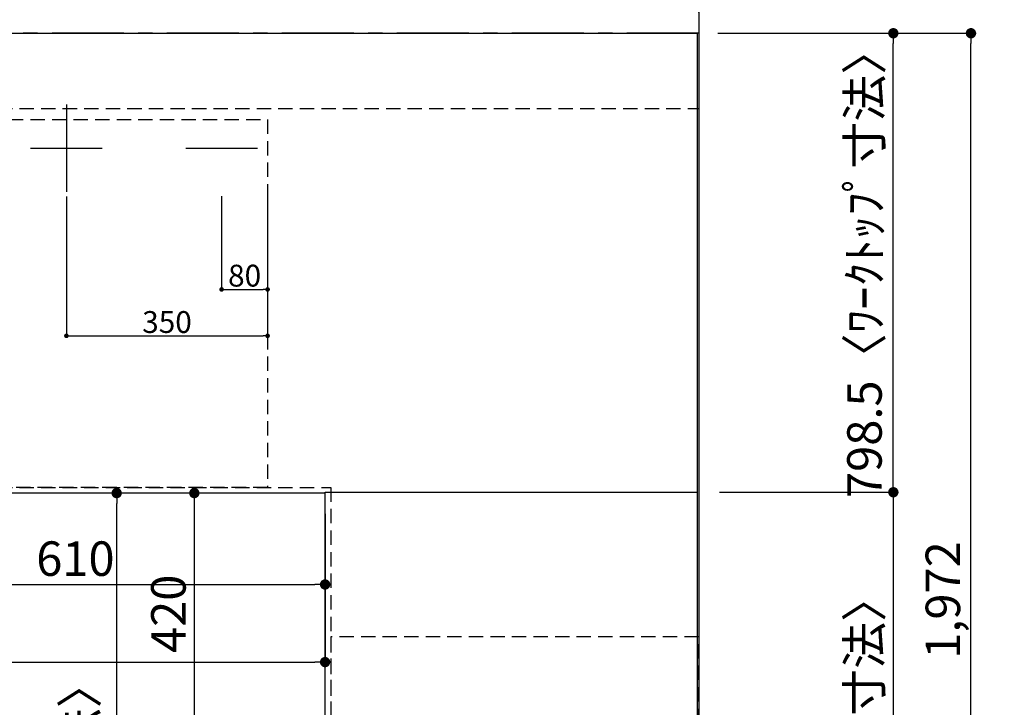
# Model space of a CAD drawing. Extents: x 27948 to 54421, y -11045 to -2175.
# Drawn here: x 29719 to 31431, y -4681 to -3485 of the extents above; entities that cross this region are included whole.
import ezdxf

# ---------------------------------------------------------------- set-up
doc = ezdxf.new("R2010")
doc.units = 0
doc.header["$LTSCALE"] = 50
doc.header["$MEASUREMENT"] = 0
for name, pattern in [('CENTER', [2, 1.25, -0.25, 0.25, -0.25]), ('DASHED', [0.75, 0.5, -0.25]), ('HIDDEN', [0.375, 0.25, -0.125])]:
    doc.linetypes.add(name, pattern=pattern)
doc.layers.get('0').update_dxf_attribs({"linetype": 'CONTINUOUS'})
doc.layers.get('DEFPOINTS').update_dxf_attribs({"color": 146, "linetype": 'CONTINUOUS'})
for name, color, linetype in [('111-壁仕上', 3, 'CONTINUOUS'), ('121-キャビネット（中）', 253, 'HIDDEN'), ('126-甲板', 2, 'CONTINUOUS'), ('166-寸法B', 11, 'CONTINUOUS')]:
    doc.layers.add(name, color=color, linetype=linetype)
doc.styles.add('KH001', font='txt')
doc.dimstyles.new('KH1xx015', dxfattribs={"dimscale": 10, "dimtxt": 3.8, "dimasz": 0.8, "dimexe": 0.3, "dimexo": 1.2, "dimgap": 0.5, "dimtad": 3, "dimdec": 1, "dimdsep": 46, "dimlunit": 6, "dimtxsty": 'KH001', "dimblk": 'DOT', "dimcen": 1, "dimdle": 1, "dimclrd": 256, "dimclre": 256, "dimclrt": 256, "dimadec": 0, "dimazin": 0, "dimtfac": 1, "dimtdec": 1, "dimtix": 1, "dimtmove": 2, "dimatfit": 3, "dimldrblk": 'CLOSEDBLANK', "dimfxl": 1, "dimtolj": 1, "dimtzin": 0, "dimlwd": -1, "dimlwe": -1, "dimarcsym": 0})
doc.dimstyles.new('KH1xx030', dxfattribs={"dimscale": 30, "dimtxt": 2, "dimasz": 0.6, "dimexe": 0.3, "dimexo": 1.2, "dimgap": 0.5, "dimtad": 3, "dimdec": 1, "dimdsep": 46, "dimlunit": 6, "dimtxsty": 'KH001', "dimblk": 'DOT', "dimcen": 1, "dimdle": 1, "dimclrd": 256, "dimclre": 256, "dimclrt": 256, "dimadec": 0, "dimazin": 0, "dimtfac": 1, "dimtdec": 1, "dimtix": 1, "dimtmove": 2, "dimatfit": 3, "dimldrblk": 'CLOSEDBLANK', "dimfxl": 1, "dimtolj": 1, "dimtzin": 0, "dimlwd": -1, "dimlwe": -1, "dimarcsym": 0})

# ---------------------------------------------------------------- blocks, each defined once
blk = doc.blocks.new('_Dot')
at = {"color": 0, "linetype": 'ByBlock', "lineweight": -2}
blk.add_line((-0.5, 0), (-1, 0), dxfattribs=at)
at = {"color": 0, "linetype": 'ByBlock', "const_width": 0.5}
blk.add_lwpolyline([(-0.25, 0, 1), (0.25, 0, 1)], format="xyb", close=True, dxfattribs=at)
blk = doc.blocks.new('*D36')
at = {"layer": '166-寸法B', "transparency": 16777216}
for p, q in [((29639.8, -4344.4), (29639.8, -4476.4)), ((30249.8, -4344.4), (30249.8, -4476.4)), ((29657.8, -4467.4), (30231.8, -4467.4))]:
    blk.add_line(p, q, dxfattribs=at)
at = {"layer": 'DEFPOINTS', "color": 0, "transparency": 16777216}
for p in [(29639.8, -4308.4), (30249.8, -4308.4), (30249.8, -4467.4)]:
    blk.add_point(p, dxfattribs=at)
at = {"layer": '166-寸法B', "transparency": 16777216, "xscale": 18, "yscale": 18, "zscale": 18, "rotation": 180}
blk.add_blockref('_Dot', (29639.8, -4467.4), dxfattribs=at)
at = {"layer": '166-寸法B', "transparency": 16777216, "xscale": 18, "yscale": 18, "zscale": 18}
blk.add_blockref('_Dot', (30249.8, -4467.4), dxfattribs=at)
at = {"layer": '166-寸法B', "transparency": 16777216, "insert": (29815.5, -4422.4), "char_height": 60, "attachment_point": 5, "style": 'KH001'}
blk.add_mtext('\\A1;610', dxfattribs=at)
blk = doc.blocks.new('_ClosedBlank')
at = {"color": 0, "linetype": 'ByBlock', "lineweight": -2}
for p, q in [((-1, 0.167), (0, 0)), ((-1, 0.167), (-1, -0.167)), ((0, 0), (-1, -0.167))]:
    blk.add_line(p, q, dxfattribs=at)
blk = doc.blocks.new('*D37')
at = {"layer": '166-寸法B', "transparency": 16777216}
for p, q in [((30213.8, -4308.4), (30013.3, -4308.4)), ((30022.3, -4326.4), (30022.3, -4710.4)), ((30213.8, -4728.4), (30013.3, -4728.4))]:
    blk.add_line(p, q, dxfattribs=at)
at = {"layer": 'DEFPOINTS', "color": 0, "transparency": 16777216}
for p in [(30249.8, -4308.4), (30022.3, -4728.4), (30249.8, -4728.4)]:
    blk.add_point(p, dxfattribs=at)
at = {"layer": '166-寸法B', "transparency": 16777216, "xscale": 18, "yscale": 18, "zscale": 18}
for p, rotation in [((30022.3, -4308.4), 90), ((30022.3, -4728.4), 270)]:
    blk.add_blockref('_Dot', p, dxfattribs=dict(at, rotation=rotation))
at = {"layer": '166-寸法B', "transparency": 16777216, "insert": (29977.3, -4518.4), "char_height": 60, "attachment_point": 5, "rotation": 90, "style": 'KH001'}
blk.add_mtext('\\A1;420', dxfattribs=at)
blk = doc.blocks.new('*D49')
at = {"layer": 'DEFPOINTS', "transparency": 16777216}
for p, q in [((30069.8, -3791.8), (30069.8, -3957.1)), ((30149.8, -3791.8), (30149.8, -3957.1)), ((30077.8, -3954.1), (30141.8, -3954.1))]:
    blk.add_line(p, q, dxfattribs=at)
at = {"layer": 'DEFPOINTS', "color": 0, "transparency": 16777216}
for p in [(30069.8, -3779.8), (30149.8, -3779.8), (30149.8, -3954.1)]:
    blk.add_point(p, dxfattribs=at)
at = {"layer": 'DEFPOINTS', "transparency": 16777216, "xscale": 8, "yscale": 8, "zscale": 8, "rotation": 180}
blk.add_blockref('_Dot', (30069.8, -3954.1), dxfattribs=at)
at = {"layer": 'DEFPOINTS', "transparency": 16777216, "xscale": 8, "yscale": 8, "zscale": 8}
blk.add_blockref('_Dot', (30149.8, -3954.1), dxfattribs=at)
at = {"layer": 'DEFPOINTS', "transparency": 16777216, "insert": (30109.8, -3930.1), "char_height": 38, "attachment_point": 5, "style": 'KH001'}
blk.add_mtext('\\A1;80', dxfattribs=at)
blk = doc.blocks.new('*D50')
at = {"layer": 'DEFPOINTS', "transparency": 16777216}
for p, q in [((29799.8, -3792.4), (29799.8, -4037.8)), ((30149.8, -3792.4), (30149.8, -4037.8)), ((29807.8, -4034.8), (30141.8, -4034.8))]:
    blk.add_line(p, q, dxfattribs=at)
at = {"layer": 'DEFPOINTS', "color": 0, "transparency": 16777216}
for p in [(29799.8, -3780.4), (30149.8, -3780.4), (30149.8, -4034.8)]:
    blk.add_point(p, dxfattribs=at)
at = {"layer": 'DEFPOINTS', "transparency": 16777216, "xscale": 8, "yscale": 8, "zscale": 8, "rotation": 180}
blk.add_blockref('_Dot', (29799.8, -4034.8), dxfattribs=at)
at = {"layer": 'DEFPOINTS', "transparency": 16777216, "xscale": 8, "yscale": 8, "zscale": 8}
blk.add_blockref('_Dot', (30149.8, -4034.8), dxfattribs=at)
at = {"layer": 'DEFPOINTS', "transparency": 16777216, "insert": (29974.8, -4010.8), "char_height": 38, "attachment_point": 5, "style": 'KH001'}
blk.add_mtext('\\A1;350', dxfattribs=at)
blk = doc.blocks.new('*D56')
at = {"layer": '166-寸法B', "transparency": 16777216}
for p, q in [((30213.8, -4308.4), (29878.3, -4308.4)), ((29887.3, -5462.4), (29887.3, -4326.4)), ((30213.8, -5480.4), (29878.3, -5480.4))]:
    blk.add_line(p, q, dxfattribs=at)
at = {"layer": 'DEFPOINTS', "color": 0, "transparency": 16777216}
for p in [(29887.3, -4308.4), (30249.8, -4308.4), (30249.8, -5480.4)]:
    blk.add_point(p, dxfattribs=at)
at = {"layer": '166-寸法B', "transparency": 16777216, "xscale": 18, "yscale": 18, "zscale": 18}
for p, rotation in [((29887.3, -4308.4), 90), ((29887.3, -5480.4), 270)]:
    blk.add_blockref('_Dot', p, dxfattribs=dict(at, rotation=rotation))
at = {"layer": '166-寸法B', "transparency": 16777216, "insert": (29823, -5010), "char_height": 60, "attachment_point": 5, "rotation": 90, "style": 'KH001'}
blk.add_mtext('\\A1;1,172〈ﾜｰｸﾄｯﾌﾟ寸法〉', dxfattribs=at)
blk = doc.blocks.new('*D57')
at = {"layer": '166-寸法B', "transparency": 16777216}
for p, q in [((28777.8, -4344.4), (28777.8, -4611.4)), ((30249.8, -4344.4), (30249.8, -4611.4)), ((28795.8, -4602.4), (30231.8, -4602.4))]:
    blk.add_line(p, q, dxfattribs=at)
at = {"layer": 'DEFPOINTS', "color": 0, "transparency": 16777216}
for p in [(28777.8, -4308.4), (30249.8, -4308.4), (30249.8, -4602.4)]:
    blk.add_point(p, dxfattribs=at)
at = {"layer": '166-寸法B', "transparency": 16777216, "xscale": 18, "yscale": 18, "zscale": 18, "rotation": 180}
blk.add_blockref('_Dot', (28777.8, -4602.4), dxfattribs=at)
at = {"layer": '166-寸法B', "transparency": 16777216, "xscale": 18, "yscale": 18, "zscale": 18}
blk.add_blockref('_Dot', (30249.8, -4602.4), dxfattribs=at)
at = {"layer": '166-寸法B', "transparency": 16777216, "insert": (29305.1, -4552.1), "char_height": 60, "attachment_point": 5, "style": 'KH001'}
blk.add_mtext('\\A1;1,472〈ﾜｰｸﾄｯﾌﾟ寸法〉', dxfattribs=at)
blk = doc.blocks.new('*D63')
at = {"layer": '166-寸法B', "transparency": 16777216}
for p, q in [((30935.8, -4306.9), (31247.2, -4306.9)), ((31238.2, -4324.9), (31238.2, -5462.4)), ((30932.8, -5480.4), (31247.2, -5480.4))]:
    blk.add_line(p, q, dxfattribs=at)
at = {"layer": 'DEFPOINTS', "color": 0, "transparency": 16777216}
for p in [(30899.8, -4306.9), (30896.8, -5480.4), (31238.2, -5480.4)]:
    blk.add_point(p, dxfattribs=at)
at = {"layer": '166-寸法B', "transparency": 16777216, "xscale": 18, "yscale": 18, "zscale": 18}
for p, rotation in [((31238.2, -4306.9), 90), ((31238.2, -5480.4), 270)]:
    blk.add_blockref('_Dot', p, dxfattribs=dict(at, rotation=rotation))
at = {"layer": '166-寸法B', "transparency": 16777216, "insert": (31187.9, -4893.7), "char_height": 60, "attachment_point": 5, "rotation": 90, "style": 'KH001'}
blk.add_mtext('\\A1;1,173.5〈ﾜｰｸﾄｯﾌﾟ寸法〉', dxfattribs=at)
blk = doc.blocks.new('*D64')
at = {"layer": '166-寸法B', "transparency": 16777216}
for p, q in [((30878.8, -3298.1), (30860.8, -3298.1)), ((30896.8, -3382.1), (30896.8, -3289.1)), ((30899.8, -3298.1), (30896.8, -3298.1)), ((30899.8, -3298.1), (30896.8, -3298.1)), ((30899.8, -3472.4), (30899.8, -3289.1)), ((31408.3, -3298.1), (30899.8, -3298.1)), ((30917.8, -3298.1), (30935.8, -3298.1))]:
    blk.add_line(p, q, dxfattribs=at)
at = {"layer": 'DEFPOINTS', "color": 0, "transparency": 16777216}
for p in [(30896.8, -3298.1), (30896.8, -3418.1), (30899.8, -3508.4)]:
    blk.add_point(p, dxfattribs=at)
at = {"layer": '166-寸法B', "transparency": 16777216, "xscale": 18, "yscale": 18, "zscale": 18}
blk.add_blockref('_Dot', (30896.8, -3298.1), dxfattribs=at)
at = {"layer": '166-寸法B', "transparency": 16777216, "xscale": 18, "yscale": 18, "zscale": 18, "rotation": 180}
blk.add_blockref('_Dot', (30899.8, -3298.1), dxfattribs=at)
at = {"layer": '166-寸法B', "transparency": 16777216, "insert": (31203.9, -3248.1), "char_height": 60, "attachment_point": 5, "style": 'KH001'}
blk.add_mtext('\\A1;3〈ｸﾘｱﾗﾝｽ〉', dxfattribs=at)
blk = doc.blocks.new('*D65')
at = {"layer": '166-寸法B', "transparency": 16777216}
for p, q in [((28777.8, -3472.4), (28777.8, -3289.1)), ((30878.8, -3298.1), (28795.8, -3298.1)), ((30896.8, -3382.1), (30896.8, -3289.1))]:
    blk.add_line(p, q, dxfattribs=at)
at = {"layer": 'DEFPOINTS', "color": 0, "transparency": 16777216}
for p in [(28777.8, -3298.1), (30896.8, -3418.1), (28777.8, -3508.4)]:
    blk.add_point(p, dxfattribs=at)
at = {"layer": '166-寸法B', "transparency": 16777216, "xscale": 18, "yscale": 18, "zscale": 18, "rotation": 180}
blk.add_blockref('_Dot', (28777.8, -3298.1), dxfattribs=at)
at = {"layer": '166-寸法B', "transparency": 16777216, "xscale": 18, "yscale": 18, "zscale": 18}
blk.add_blockref('_Dot', (30896.8, -3298.1), dxfattribs=at)
at = {"layer": '166-寸法B', "transparency": 16777216, "insert": (29837.3, -3247.8), "char_height": 60, "attachment_point": 5, "style": 'KH001'}
blk.add_mtext('\\A1;2,119〈ﾜｰｸﾄｯﾌﾟ寸法〉', dxfattribs=at)
blk = doc.blocks.new('*D66')
at = {"layer": '166-寸法B', "transparency": 16777216}
for p, q in [((30932.8, -3508.4), (31382.2, -3508.4)), ((31373.2, -5462.4), (31373.2, -3526.4)), ((30935.8, -5480.4), (31382.2, -5480.4))]:
    blk.add_line(p, q, dxfattribs=at)
at = {"layer": 'DEFPOINTS', "color": 0, "transparency": 16777216}
for p in [(30896.8, -3508.4), (31373.2, -3508.4), (30899.8, -5480.4)]:
    blk.add_point(p, dxfattribs=at)
at = {"layer": '166-寸法B', "transparency": 16777216, "xscale": 18, "yscale": 18, "zscale": 18}
for p, rotation in [((31373.2, -3508.4), 90), ((31373.2, -5480.4), 270)]:
    blk.add_blockref('_Dot', p, dxfattribs=dict(at, rotation=rotation))
at = {"layer": '166-寸法B', "transparency": 16777216, "insert": (31324.4, -4494.4), "char_height": 60, "attachment_point": 5, "rotation": 90, "style": 'KH001'}
blk.add_mtext('\\A1;1,972', dxfattribs=at)
blk = doc.blocks.new('*D67')
at = {"layer": '166-寸法B', "transparency": 16777216}
for p, q in [((28777.8, -3472.4), (28777.8, -3169.1)), ((28795.8, -3178.1), (30881.8, -3178.1)), ((30899.8, -3472.4), (30899.8, -3169.1))]:
    blk.add_line(p, q, dxfattribs=at)
at = {"layer": 'DEFPOINTS', "color": 0, "transparency": 16777216}
for p in [(30899.8, -3178.1), (28777.8, -3508.4), (30899.8, -3508.4)]:
    blk.add_point(p, dxfattribs=at)
at = {"layer": '166-寸法B', "transparency": 16777216, "xscale": 18, "yscale": 18, "zscale": 18, "rotation": 180}
blk.add_blockref('_Dot', (28777.8, -3178.1), dxfattribs=at)
at = {"layer": '166-寸法B', "transparency": 16777216, "xscale": 18, "yscale": 18, "zscale": 18}
blk.add_blockref('_Dot', (30899.8, -3178.1), dxfattribs=at)
at = {"layer": '166-寸法B', "transparency": 16777216, "insert": (29838.8, -3129.3), "char_height": 60, "attachment_point": 5, "style": 'KH001'}
blk.add_mtext('\\A1;2,122', dxfattribs=at)
blk = doc.blocks.new('*D68')
at = {"layer": '166-寸法B', "transparency": 16777216}
for p, q in [((30935.8, -3508.4), (31247.2, -3508.4)), ((31238.2, -4288.9), (31238.2, -3526.4)), ((30935.8, -4306.9), (31247.2, -4306.9))]:
    blk.add_line(p, q, dxfattribs=at)
at = {"layer": 'DEFPOINTS', "color": 0, "transparency": 16777216}
for p in [(30899.8, -3508.4), (31238.2, -3508.4), (30899.8, -4306.9)]:
    blk.add_point(p, dxfattribs=at)
at = {"layer": '166-寸法B', "transparency": 16777216, "xscale": 18, "yscale": 18, "zscale": 18}
for p, rotation in [((31238.2, -3508.4), 90), ((31238.2, -4306.9), 270)]:
    blk.add_blockref('_Dot', p, dxfattribs=dict(at, rotation=rotation))
at = {"layer": '166-寸法B', "transparency": 16777216, "insert": (31188, -3907.7), "char_height": 60, "attachment_point": 5, "rotation": 90, "style": 'KH001'}
blk.add_mtext('\\A1;798.5〈ﾜｰｸﾄｯﾌﾟ寸法〉', dxfattribs=at)

msp = doc.modelspace()

# ---------------------------------------------------------------- linework, layer by layer
at = {"layer": '111-壁仕上', "ltscale": 2}
msp.add_line((30899.79, -3118.93), (30899.79, -5973.03), dxfattribs=at)
at = {"layer": '111-壁仕上', "color": 253, "linetype": 'CENTER', "ltscale": 2}
msp.add_line((30899.79, -3508.43), (28303.78, -3508.43), dxfattribs=at)
at = {"layer": '121-キャビネット（中）', "ltscale": 2}
msp.add_line((28780.79, -3639.43), (30899.79, -3639.43), dxfattribs=at)
msp.add_lwpolyline([(28780.79, -3639.43), (28780.79, -4298.43), (30259.79, -4298.43), (30259.79, -5477.43)], dxfattribs=at)
at = {"layer": '121-キャビネット（中）', "linetype": 'Continuous', "ltscale": 2}
msp.add_lwpolyline([(30249.79, -4308.43), (30249.79, -4306.93), (30896.79, -4306.93)], dxfattribs=at)
at = {"layer": '126-甲板'}
for points in [[(30249.79, -4308.43), (28777.79, -4308.43), (28777.79, -3508.43), (30896.79, -3508.43), (30896.79, -5480.43), (30896.79, -5480.43)], [(30896.79, -5480.43), (30896.79, -5480.43), (30249.79, -5480.43), (30249.79, -4308.43)]]:
    msp.add_lwpolyline(points, dxfattribs=at)
at = {"layer": 'DEFPOINTS'}
for p, q in [((29799.79, -3632.37), (29799.79, -3784.5)), ((29737.37, -3708.43), (29862.2, -3708.43)), ((30007.38, -3708.43), (30132.2, -3708.43))]:
    msp.add_line(p, q, dxfattribs=at)
at = {"layer": 'DEFPOINTS', "linetype": 'DASHED'}
for points in [[(30149.79, -4298.43), (29699.79, -4298.43), (29699.79, -3658.43), (30149.79, -3658.43)], [(30899.79, -4558.43), (30259.79, -4558.43), (30259.79, -5458.43), (30899.79, -5458.43)]]:
    msp.add_lwpolyline(points, close=True, dxfattribs=at)

# ---------------------------------------------------------------- dimensions: what is measured, and where the dimension line sits
at = {"layer": '166-寸法B'}
for base, p1, p2, angle, picture, middle in [((30899.79, -3178.12), (28777.79, -3508.43), (30899.79, -3508.43), 180, '*D67', (29838.79, -3129.31)), ((31373.22, -3508.43), (30899.79, -5480.43), (30896.79, -3508.43), 90, '*D66', (31324.42, -4494.43)), ((30022.28, -4728.43), (30249.79, -4308.43), (30249.79, -4728.43), 90, '*D37', (29977.28, -4518.43))]:
    dim = msp.add_linear_dim(base=base, p1=p1, p2=p2, angle=angle, dimstyle='KH1xx030', dxfattribs=at)
    dim.commit()
    dim.dimension.update_dxf_attribs({"geometry": picture, "text_midpoint": middle})
for base, p1, p2, angle, picture, middle in [((28777.79, -3298.12), (30896.79, -3418.12), (28777.79, -3508.43), 180, '*D65', (29837.29, -3247.79)), ((31238.22, -3508.43), (30899.79, -4306.93), (30899.79, -3508.43), 90, '*D68', (31188.05, -3907.68))]:
    dim = msp.add_linear_dim(base=base, p1=p1, p2=p2, angle=angle, text='<>〈ﾜｰｸﾄｯﾌﾟ寸法〉', dimstyle='KH1xx030', override={"dimtmove": 1}, dxfattribs=at)
    dim.commit()
    dim.dimension.update_dxf_attribs({"geometry": picture, "text_midpoint": middle})
dim = msp.add_linear_dim(base=(30896.79, -3298.12), p1=(30899.79, -3508.43), p2=(30896.79, -3418.12), angle=180, text='<>〈ｸﾘｱﾗﾝｽ〉', dimstyle='KH1xx030', override={"dimtmove": 1}, dxfattribs=at)
dim.commit()
dim.dimension.update_dxf_attribs({"geometry": '*D64', "text_midpoint": (31203.89, -3327), "dimtype": 128})
dim = msp.add_linear_dim(base=(31238.22, -5480.43), p1=(30899.79, -4306.93), p2=(30896.79, -5480.43), angle=90, text='<>〈ﾜｰｸﾄｯﾌﾟ寸法〉', dimstyle='KH1xx030', dxfattribs=at)
dim.commit()
dim.dimension.update_dxf_attribs({"geometry": '*D63', "text_midpoint": (31187.89, -4893.68)})
for base, p1, angle, picture, middle in [((30249.79, -4602.45), (28777.79, -4308.43), 180, '*D57', (29305.1, -4552.12)), ((29887.28, -4308.43), (30249.79, -5480.43), 90, '*D56', (29822.98, -5009.96))]:
    dim = msp.add_linear_dim(base=base, p1=p1, p2=(30249.79, -4308.43), angle=angle, text='<>〈ﾜｰｸﾄｯﾌﾟ寸法〉', dimstyle='KH1xx030', dxfattribs=at)
    dim.commit()
    dim.dimension.update_dxf_attribs({"geometry": picture, "text_midpoint": middle, "dimtype": 128})
dim = msp.add_linear_dim(base=(30249.79, -4467.45), p1=(29639.79, -4308.43), p2=(30249.79, -4308.43), angle=180, dimstyle='KH1xx030', dxfattribs=at)
dim.commit()
dim.dimension.update_dxf_attribs({"geometry": '*D36', "text_midpoint": (29815.52, -4422.45), "dimtype": 128})
at = {"layer": 'DEFPOINTS'}
for base, p1, p2, picture, middle in [((30149.79, -4034.84), (29799.79, -3780.42), (30149.79, -3780.42), '*D50', (29974.79, -4010.84)), ((30149.79, -3954.07), (30069.79, -3779.76), (30149.79, -3779.76), '*D49', (30109.79, -3930.07))]:
    dim = msp.add_linear_dim(base=base, p1=p1, p2=p2, dimstyle='KH1xx015', dxfattribs=at)
    dim.commit()
    dim.dimension.update_dxf_attribs({"geometry": picture, "text_midpoint": middle})

doc.saveas('drawing.dxf')
